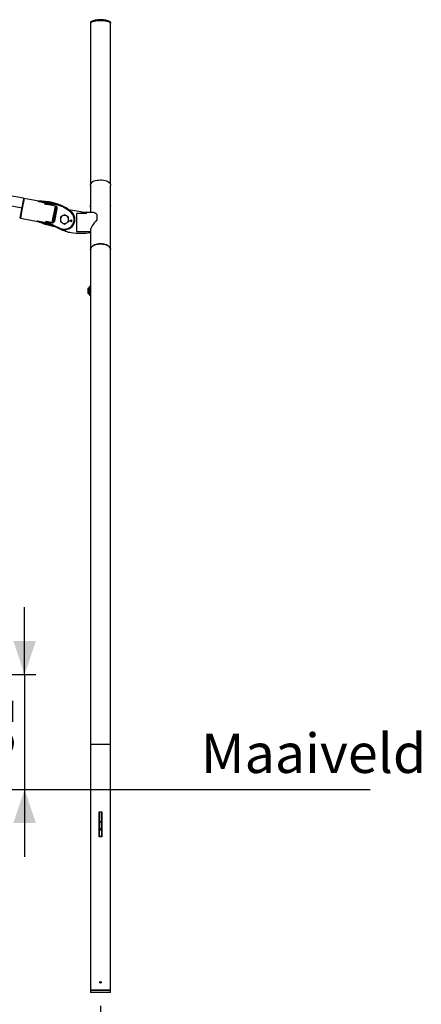
# Model space of a CAD drawing. Extents: x 0 to 42, y 0 to 29.8.
# Drawn here: x 13 to 16.5, y 4.5 to 13.3 of the extents above; entities that cross this region are included whole.
import ezdxf

# ---------------------------------------------------------------- set-up
doc = ezdxf.new("R2010")
doc.units = 0
doc.linetypes.add('CENTERX2', pattern=[2.032, 1.27, -0.254, 0.254, -0.254])
doc.layers.get('0').update_dxf_attribs({"linetype": 'CONTINUOUS'})
doc.layers.add('LE_NORM', color=179, linetype='CONTINUOUS')
doc.styles.add('SLDTEXTSTYLE0', font='TXT', dxfattribs={"width": 0.605})
doc.dimstyles.new('SLDDIMSTYLE0', dxfattribs={"dimtxt": 0.35, "dimasz": 0.3, "dimexe": 0, "dimexo": 0.0625, "dimgap": 0.0875, "dimtad": 1, "dimlfac": 50, "dimrnd": 1e-09, "dimzin": 12, "dimtxsty": 'SLDTEXTSTYLE0', "dimsah": 1, "dimcen": 0.09, "dimazin": 3, "dimtfac": 1, "dimtofl": 0, "dimtmove": 0, "dimatfit": 3, "dimtolj": 1, "dimtzin": 12})
doc.dimstyles.new('SLDDIMSTYLE1', dxfattribs={"dimtxt": 0.35, "dimasz": 0.3, "dimexe": 0, "dimexo": 0.0625, "dimgap": 0.0875, "dimtad": 1, "dimlfac": 50, "dimrnd": 1e-09, "dimzin": 12, "dimtxsty": 'SLDTEXTSTYLE0', "dimsah": 1, "dimcen": 0.09, "dimazin": 3, "dimtfac": 1, "dimtmove": 0, "dimatfit": 3, "dimtolj": 1, "dimtzin": 12})

# ---------------------------------------------------------------- blocks, each defined once
blk = doc.blocks.new('_D_10')
at = {"layer": 'LE_NORM'}
for p, q in [((13.006, 7.4643), (13.006, 8.0643)), ((12.45, 7.4643), (13.1051, 7.4643)), ((13.006, 7.4643), (13.006, 6.4443)), ((13.006, 6.4443), (13.006, 5.8443))]:
    blk.add_line(p, q, dxfattribs=at)
for points in [[(13.006, 7.4643), (13.106, 7.7643), (12.906, 7.7643)], [(13.006, 6.4443), (12.906, 6.1443), (13.106, 6.1443)]]:
    blk.add_solid(points, dxfattribs=at)
at = {"layer": 'LE_NORM', "insert": (12.5548, 6.7351), "char_height": 0.35, "attachment_point": 1, "rotation": 90, "style": 'SLDTEXTSTYLE0'}
blk.add_mtext('51', dxfattribs=at)
blk = doc.blocks.new('_D_11')
at = {"layer": 'LE_NORM', "color": 7}
for p, q in [((7.8803, 4.5193), (7.8803, 4.1193)), ((13.6803, 4.5193), (13.6803, 4.1193)), ((13.6803, 4.2183), (7.8803, 4.2183))]:
    blk.add_line(p, q, dxfattribs=at)
for points in [[(7.8803, 4.2183), (8.1803, 4.1183), (8.1803, 4.3183)], [(13.6803, 4.2183), (13.3803, 4.3183), (13.3803, 4.1183)]]:
    blk.add_solid(points, dxfattribs=at)
at = {"layer": 'LE_NORM', "color": 7, "insert": (10.4515, 4.6695), "char_height": 0.35, "attachment_point": 1, "style": 'SLDTEXTSTYLE0'}
blk.add_mtext('290', dxfattribs=at)

msp = doc.modelspace()

# ---------------------------------------------------------------- linework, layer by layer
at = {"color": 7, "linetype": 'CONTINUOUS'}
for p, q in [((13.5914188, 13.2604634), (13.5914188, 13.2547216)), ((13.5914188, 13.2547216), (13.5914188, 11.8576331)), ((13.7692188, 13.2547216), (13.7692188, 13.2604634)), ((13.7692188, 11.8576489), (13.7692188, 13.2547216)), ((13.5914188, 11.8576331), (13.5914188, 11.8574935)), ((13.5914188, 11.8574935), (13.5914188, 11.8469225)), ((13.5914188, 11.8169683), (13.5914188, 11.6338241)), ((13.7692188, 11.8574919), (13.7692188, 11.8576489)), ((13.7692188, 11.8469225), (13.7692188, 11.8574919)), ((13.7692188, 11.6339289), (13.7692188, 11.8170043)), ((12.9951014, 11.6934007), (12.9622785, 11.5248673)), ((13.0024971, 11.6978956), (12.9855025, 11.6106351)), ((12.9961922, 11.6990014), (12.9951014, 11.6934007)), ((13.0024971, 11.6978956), (12.9952898, 11.693038)), ((13.130811, 11.6729056), (13.0024971, 11.6978956)), ((13.1310155, 11.672838), (13.1308152, 11.6729048)), ((13.1786248, 11.666007), (13.1775217, 11.660343)), ((13.2105699, 11.6539067), (13.1775217, 11.660343)), ((13.1786248, 11.666007), (13.211673, 11.6595707)), ((13.2057065, 11.6472537), (13.2047633, 11.6424108)), ((13.2792216, 11.6279096), (13.2047633, 11.6424108)), ((13.2057065, 11.6472537), (13.2801648, 11.6327525)), ((13.211673, 11.6595707), (13.2105699, 11.6539067)), ((13.2105699, 11.6539067), (13.2119109, 11.6535754)), ((13.211673, 11.6595707), (13.2287423, 11.6597712)), ((13.211673, 11.6595707), (13.2119109, 11.6535754)), ((13.2287423, 11.6597712), (13.2286454, 11.653772)), ((12.9855025, 11.6106351), (12.968508, 11.5233746)), ((13.2512716, 11.4843968), (13.2792216, 11.6279096)), ((13.2640653, 11.4977767), (13.286059, 11.6107064)), ((13.2919484, 11.6095594), (13.2699546, 11.4966297)), ((13.2801648, 11.6327525), (13.2792216, 11.6279096)), ((13.2919484, 11.6095594), (13.286059, 11.6107064)), ((13.4163377, 11.5759946), (13.4176565, 11.582766)), ((13.4673188, 11.5637341), (13.4673188, 11.4049486)), ((13.5599332, 11.5637341), (13.4673188, 11.5637341)), ((13.6083037, 11.5732413), (13.5264337, 11.5732413)), ((13.5914188, 11.6113281), (13.5914188, 11.5732413)), ((13.6482127, 11.5589567), (13.6482127, 11.5069405)), ((13.7692188, 11.2418616), (13.7692188, 11.6113918)), ((12.9634495, 11.53088), (12.968508, 11.5233746)), ((12.968508, 11.5233746), (13.1231696, 11.4932533)), ((13.1231712, 11.493253), (13.1233358, 11.4932565)), ((13.1732108, 11.481094), (13.1743139, 11.4867581)), ((13.2140915, 11.4731323), (13.1732108, 11.481094)), ((13.1743139, 11.4867581), (13.2151946, 11.4787963)), ((13.2151946, 11.4787963), (13.2140915, 11.4731323)), ((13.2169481, 11.4784086), (13.2140915, 11.4731323)), ((13.2140915, 11.4731323), (13.2314006, 11.4639168)), ((13.2146139, 11.4865095), (13.2155571, 11.4913524)), ((13.2503284, 11.4795539), (13.2146139, 11.4865095)), ((13.2155571, 11.4913524), (13.2512716, 11.4843968)), ((13.2314006, 11.4639168), (13.2341833, 11.4692324)), ((13.2512716, 11.4843968), (13.2503284, 11.4795539)), ((13.2640653, 11.4977767), (13.2699546, 11.4966297)), ((13.3423188, 11.5419182), (13.3243188, 11.5315259)), ((13.3243188, 11.5315259), (13.3243188, 11.5107413)), ((13.3243188, 11.5107413), (13.3243188, 11.4899567)), ((13.3243188, 11.4899567), (13.3423188, 11.4795644)), ((13.3603188, 11.5523105), (13.3423188, 11.5419182)), ((13.3423188, 11.4795644), (13.3603188, 11.4691721)), ((13.3783188, 11.5419182), (13.3603188, 11.5523105)), ((13.3603188, 11.4691721), (13.3783188, 11.4795644)), ((13.3963188, 11.5315259), (13.3783188, 11.5419182)), ((13.3783188, 11.4795644), (13.3963188, 11.4899567)), ((13.3963188, 11.5107413), (13.3963188, 11.5315259)), ((13.3963188, 11.4899567), (13.3963188, 11.5107413)), ((13.3235211, 11.4264209), (13.3259209, 11.4319201)), ((13.4673188, 11.4049486), (13.5914188, 11.4049486)), ((13.5914188, 11.4123263), (13.5914188, 11.2418616)), ((13.5914188, 11.2418616), (13.5914188, 6.8443413)), ((13.7692188, 6.8443413), (13.7692188, 11.2418616)), ((13.5716148, 10.8993816), (13.5683188, 10.8960856)), ((13.5683188, 10.8960856), (13.5683188, 10.8546776)), ((13.5683188, 10.8546776), (13.5716148, 10.8513816)), ((13.5813188, 10.8993816), (13.5716148, 10.8993816)), ((13.5716148, 10.8993816), (13.5716148, 10.8513816)), ((13.5845342, 10.9169509), (13.5813188, 10.9113816)), ((13.5813188, 10.9065586), (13.5813188, 10.9113816)), ((13.5813188, 10.8753816), (13.5813188, 10.9065586)), ((13.5813188, 10.8442047), (13.5813188, 10.8753816)), ((13.5914188, 10.9169509), (13.5845342, 10.9169509)), ((13.5914188, 10.8961662), (13.5845342, 10.8961662)), ((13.5914188, 10.854597), (13.5845342, 10.854597)), ((13.5716148, 10.8513816), (13.5813188, 10.8513816)), ((13.5813188, 10.8393816), (13.5813188, 10.8442047)), ((13.5813188, 10.8393816), (13.5845342, 10.8338124)), ((13.5914188, 10.8338124), (13.5845342, 10.8338124)), ((13.5914188, 6.8443413), (13.5914188, 4.6583413)), ((13.7692188, 6.8443413), (13.5914188, 6.8443413)), ((13.7692188, 4.6583413), (13.7692188, 6.8443413)), ((13.6688188, 6.2443413), (13.6703188, 6.2443413)), ((13.6688188, 6.0223413), (13.6688188, 6.2443413)), ((13.6703188, 6.2443413), (13.6903188, 6.2443413)), ((13.6703188, 6.2423413), (13.6703188, 6.2443413)), ((13.6903188, 6.2423413), (13.6703188, 6.2423413)), ((13.6703188, 6.2423413), (13.6703188, 6.1563413)), ((13.6903188, 6.2443413), (13.6918188, 6.2443413)), ((13.6903188, 6.2443413), (13.6903188, 6.2423413)), ((13.6903188, 6.2423413), (13.6903188, 6.1563413)), ((13.6918188, 6.2443413), (13.6918188, 6.0223413)), ((13.6703188, 6.1623413), (13.6688188, 6.1623413)), ((13.6703188, 6.1563413), (13.6903188, 6.1563413)), ((13.6703188, 6.1543413), (13.6703188, 6.1563413)), ((13.6903188, 6.1543413), (13.6703188, 6.1543413)), ((13.6703188, 6.1523413), (13.6703188, 6.1543413)), ((13.6903188, 6.1523413), (13.6703188, 6.1523413)), ((13.6703188, 6.1523413), (13.6703188, 6.092664)), ((13.6918188, 6.1623413), (13.6903188, 6.1623413)), ((13.6903188, 6.1563413), (13.6903188, 6.1543413)), ((13.6903188, 6.1543413), (13.6903188, 6.1523413)), ((13.6903188, 6.1523413), (13.6903188, 6.092664)), ((13.6903188, 6.092664), (13.6703188, 6.092664)), ((13.6703188, 6.0916379), (13.6703188, 6.092664)), ((13.6903188, 6.0916379), (13.6703188, 6.0916379)), ((13.6703188, 6.0867953), (13.6703188, 6.0916379)), ((13.6703188, 6.0867953), (13.6903188, 6.0867953)), ((13.6703188, 6.0858215), (13.6703188, 6.0867953)), ((13.6903188, 6.0858215), (13.6703188, 6.0858215)), ((13.6703188, 6.0858215), (13.6703188, 6.0846659)), ((13.6703188, 6.0846659), (13.6903188, 6.0846659)), ((13.6703188, 6.0840334), (13.6703188, 6.0846659)), ((13.6903188, 6.0840334), (13.6703188, 6.0840334)), ((13.6703188, 6.0257089), (13.6703188, 6.0840334)), ((13.6903188, 6.092664), (13.6903188, 6.0916379)), ((13.6903188, 6.0916379), (13.6903188, 6.0867953)), ((13.6903188, 6.0867953), (13.6903188, 6.0858215)), ((13.6903188, 6.0858215), (13.6903188, 6.0846659)), ((13.6903188, 6.0846659), (13.6903188, 6.0840334)), ((13.6903188, 6.0840334), (13.6903188, 6.0257089)), ((13.6918188, 6.0223413), (13.6688188, 6.0223413)), ((13.6703188, 6.0257089), (13.6903188, 6.0257089)), ((13.6703188, 6.0243413), (13.6703188, 6.0257089)), ((13.6903188, 6.0243413), (13.6703188, 6.0243413)), ((13.6903188, 6.0257089), (13.6903188, 6.0243413)), ((13.5914188, 4.6583413), (13.5914188, 4.6383413)), ((13.5914188, 4.6583413), (13.7692188, 4.6583413)), ((13.6803188, 4.6583413), (13.5914188, 4.6583413)), ((13.7692188, 4.6583413), (13.6803188, 4.6583413)), ((13.7692188, 4.6383413), (13.7692188, 4.6583413)), ((13.6803188, 4.6383413), (13.5914188, 4.6383413)), ((13.7692188, 4.6383413), (13.6803188, 4.6383413))]:
    msp.add_line(p, q, dxfattribs=at)
at = {"color": 7, "linetype": 'CONTINUOUS', "flags": 128}
for points in [[(13.5914188, 13.2604634), (13.5917766, 13.2627762), (13.5928474, 13.2650705), (13.5946225, 13.2673276), (13.5970875, 13.2695295), (13.6002226, 13.2716584), (13.6040027, 13.2736972), (13.6083972, 13.2756294), (13.6133707, 13.2774395), (13.6188833, 13.2791129), (13.6248905, 13.2806361), (13.631344, 13.281997), (13.6381918, 13.2831845), (13.6453788, 13.284189), (13.6528472, 13.2850025), (13.6605367, 13.2856184), (13.6683854, 13.2860318), (13.6763303, 13.2862393), (13.6843072, 13.2862393), (13.6922521, 13.2860318), (13.7001009, 13.2856184), (13.7077904, 13.2850025), (13.7152587, 13.284189), (13.7224457, 13.2831845), (13.7292935, 13.281997), (13.735747, 13.2806361), (13.7417542, 13.2791129), (13.7472668, 13.2774395), (13.7522404, 13.2756294), (13.7566349, 13.2736972), (13.7604149, 13.2716584), (13.76355, 13.2695295), (13.7660151, 13.2673276), (13.7677901, 13.2650705), (13.7688609, 13.2627762), (13.7692188, 13.2604634)], [(13.6803188, 13.2805236), (13.6723498, 13.2804197), (13.6644451, 13.2801089), (13.6566681, 13.2795938), (13.6490815, 13.2788783), (13.6417465, 13.2779684), (13.634722, 13.2768713), (13.6280647, 13.2755959), (13.621828, 13.2741524), (13.6160623, 13.2725524), (13.6108139, 13.2708089), (13.6061252, 13.2689359), (13.6020338, 13.2669484), (13.5985727, 13.2648625), (13.5957698, 13.2626949), (13.5936477, 13.2604631), (13.5922233, 13.2581851), (13.5915083, 13.2558792), (13.5914188, 13.2547216)], [(13.5914188, 13.2547216), (13.5917766, 13.2570345), (13.5928474, 13.2593288), (13.5946225, 13.2615859), (13.5970875, 13.2637878), (13.6002226, 13.2659167), (13.6040027, 13.2679554), (13.6083972, 13.2698876), (13.6133707, 13.2716977), (13.6188833, 13.2733712), (13.6248905, 13.2748944), (13.631344, 13.2762553), (13.6381918, 13.2774427), (13.6453788, 13.2784472), (13.6528472, 13.2792607), (13.6605367, 13.2798767), (13.6683854, 13.2802901), (13.6763303, 13.2804976), (13.6843072, 13.2804976), (13.6922521, 13.2802901), (13.7001009, 13.2798767), (13.7077904, 13.2792607), (13.7152587, 13.2784472), (13.7224457, 13.2774427), (13.7292935, 13.2762553), (13.735747, 13.2748944), (13.7417542, 13.2733712), (13.7472668, 13.2716977), (13.7522404, 13.2698876), (13.7566349, 13.2679554), (13.7604149, 13.2659167), (13.76355, 13.2637878), (13.7660151, 13.2615859), (13.7677901, 13.2593288), (13.7688609, 13.2570345), (13.7692188, 13.2547216)], [(13.7692188, 13.2547216), (13.7691292, 13.2558792), (13.7684142, 13.2581851), (13.7669899, 13.2604631), (13.7648677, 13.2626949), (13.7620648, 13.2648625), (13.7586037, 13.2669484), (13.7545123, 13.2689359), (13.7498236, 13.2708089), (13.7445752, 13.2725524), (13.7388095, 13.2741524), (13.7325729, 13.2755959), (13.7259155, 13.2768713), (13.718891, 13.2779684), (13.711556, 13.2788783), (13.7039694, 13.2795938), (13.6961925, 13.2801089), (13.6882877, 13.2804197), (13.6803188, 13.2805236)], [(13.5916451, 11.8169737), (13.5914948, 11.8191476), (13.5933881, 11.8276043), (13.5975628, 11.8351006), (13.6041334, 11.8419883), (13.6126729, 11.8478516), (13.6233539, 11.8528656), (13.6354864, 11.8567648), (13.6492925, 11.8596755), (13.6635225, 11.8614142), (13.6786767, 11.862098), (13.6932076, 11.8617001), (13.707786, 11.860219), (13.7211702, 11.8577475), (13.7337777, 11.854152), (13.7447464, 11.8495688), (13.7541906, 11.843815), (13.7613895, 11.8372011), (13.7664452, 11.8294875), (13.7685109, 11.8234566), (13.7692188, 11.8170043)], [(13.1775217, 11.660343), (13.1713971, 11.6615436), (13.1658636, 11.6626447), (13.1601867, 11.6637966), (13.154376, 11.6650068), (13.1491692, 11.6661263), (13.1459264, 11.6668456), (13.1429169, 11.6675319), (13.1401408, 11.6681846), (13.1375977, 11.6688029), (13.1352877, 11.669386), (13.1333047, 11.6699076), (13.1315422, 11.6703929), (13.13, 11.6708412), (13.128678, 11.6712515), (13.1270836, 11.6718039), (13.1265041, 11.6720378), (13.1260698, 11.6722431), (13.1257177, 11.6724729), (13.1256464, 11.6726427), (13.125842, 11.6727476), (13.1262964, 11.6727939)], [(13.127692, 11.6726245), (13.1273071, 11.6725961), (13.1270888, 11.6725519), (13.127042, 11.672524), (13.1270369, 11.6724923), (13.1270733, 11.6724569), (13.1271513, 11.6724177), (13.1273426, 11.6723532), (13.1276245, 11.6722809), (13.1279969, 11.672201), (13.1284597, 11.6721135), (13.130688, 11.6717633), (13.1330524, 11.6714431), (13.1354785, 11.671138), (13.1383027, 11.6707992), (13.141205, 11.6704611), (13.144409, 11.6700944), (13.1479136, 11.6696967), (13.1517174, 11.6692649), (13.1604292, 11.6682594), (13.1695204, 11.6671656), (13.1786248, 11.666007)], [(13.1786248, 11.666007), (13.2037704, 11.6635871), (13.2287423, 11.6597712)], [(13.2047633, 11.6424108), (13.2003276, 11.6433152), (13.1964326, 11.6441952), (13.1919392, 11.6453654), (13.188301, 11.6465178), (13.1862289, 11.6473246), (13.1845904, 11.6481155), (13.1837409, 11.6486315), (13.1830928, 11.6491336), (13.1825788, 11.6497211), (13.1823731, 11.6502751), (13.1824732, 11.6507828), (13.1828758, 11.6512422), (13.1834223, 11.651576), (13.1841612, 11.6518698), (13.187571, 11.6524984)], [(13.1892898, 11.6518194), (13.1879873, 11.6516495), (13.1868687, 11.6514642), (13.185934, 11.6512659), (13.1844131, 11.6507299), (13.1841494, 11.650525), (13.184043, 11.6503183), (13.1840933, 11.6501114), (13.1841771, 11.6500082), (13.1842999, 11.6499054), (13.1846492, 11.6497074), (13.1851437, 11.6495128), (13.1861567, 11.6492288), (13.1874935, 11.6489555), (13.1891522, 11.6486933), (13.1911311, 11.6484417), (13.1974696, 11.6478453), (13.2057065, 11.6472537)], [(13.286059, 11.6107064), (13.2865722, 11.6157245), (13.2859302, 11.6207454), (13.2849611, 11.6232353), (13.2836016, 11.6252705), (13.2815761, 11.6269987), (13.2792216, 11.6279096)], [(13.2801648, 11.6327525), (13.2836001, 11.6315755), (13.2865676, 11.629563), (13.2889775, 11.6268704), (13.2907423, 11.6237216), (13.2924111, 11.616731), (13.2919484, 11.6095594)], [(13.5921451, 11.622588), (13.5917776, 11.6272283), (13.5914962, 11.6313493), (13.591424, 11.6344666), (13.5915879, 11.6362375), (13.5919169, 11.6365042), (13.5922741, 11.6352144), (13.5925001, 11.6324876), (13.5924935, 11.6286741), (13.5922627, 11.6242201), (13.5919064, 11.6195625), (13.5915769, 11.6151981), (13.5914215, 11.6116726), (13.5914343, 11.6113283)], [(13.7691909, 11.6113917), (13.7691673, 11.6132893), (13.7689163, 11.6172205), (13.768555, 11.6217718), (13.7682381, 11.6264587), (13.7681096, 11.6306984), (13.7682235, 11.6339913), (13.7685265, 11.6360202), (13.7688912, 11.63657), (13.7691579, 11.6355396), (13.7692188, 11.6339289), (13.7692188, 11.6339289)], [(13.1183, 11.4951926), (13.1178083, 11.4954285), (13.1176444, 11.4956093), (13.1178195, 11.4957365), (13.1180383, 11.4957767), (13.1183447, 11.4958012), (13.1196151, 11.4957867), (13.1204848, 11.4957341), (13.1215107, 11.4956507), (13.1266778, 11.4950639), (13.1320711, 11.4943051), (13.1375926, 11.4934449), (13.1439396, 11.4923863), (13.1539469, 11.4906131), (13.1638665, 11.4887669), (13.1743139, 11.4867581)], [(13.1732108, 11.481094), (13.1449975, 11.4886827), (13.1309302, 11.4924646), (13.1239231, 11.4942665), (13.120494, 11.4950648), (13.1196155, 11.4952351), (13.1192933, 11.4952858), (13.1189508, 11.4953182), (13.1188458, 11.4953119), (13.1187985, 11.4952888), (13.1188088, 11.495249), (13.1188635, 11.4952018), (13.1190885, 11.4950769), (13.1194716, 11.4949069)], [(13.2314006, 11.4639168), (13.2021415, 11.4719492), (13.1732108, 11.481094)], [(13.1974634, 11.488137), (13.1958894, 11.489053), (13.1946928, 11.4899129), (13.1941264, 11.4904338), (13.1937279, 11.4909227), (13.1934703, 11.4914762), (13.1934731, 11.4919702), (13.1937568, 11.4924216), (13.1943276, 11.4927953), (13.1950246, 11.4930459), (13.195917, 11.493236), (13.1969964, 11.4933636), (13.1982584, 11.4934275), (13.1997028, 11.4934267), (13.204653, 11.4930753), (13.210093, 11.4923291), (13.2155571, 11.4913524)], [(13.2146139, 11.4865095), (13.2015479, 11.4907521), (13.1982429, 11.4915424), (13.1962356, 11.4918116), (13.1955955, 11.491789), (13.195367, 11.4917392), (13.1951998, 11.4916641), (13.195082, 11.4915446), (13.1950478, 11.4913912), (13.1950973, 11.4912042), (13.1952311, 11.4909842), (13.195752, 11.4904472), (13.196613, 11.4897839), (13.1993668, 11.4880907)], [(13.2146139, 11.4865095), (13.26966, 11.4579762), (13.3259209, 11.4319201)], [(13.2151946, 11.4787963), (13.2161134, 11.4787186), (13.2169481, 11.4784086)], [(13.2699546, 11.4966297), (13.2676999, 11.4898243), (13.263524, 11.4839572), (13.2607038, 11.4816984), (13.257457, 11.4801063), (13.2539238, 11.4793532), (13.2503284, 11.4795539)], [(13.2512716, 11.4843968), (13.2537879, 11.4843563), (13.2563065, 11.4851914), (13.2583361, 11.4865673), (13.260174, 11.4885141), (13.262659, 11.4929357), (13.2640653, 11.4977767)], [(13.6803188, 11.2939869), (13.6723498, 11.293777), (13.6644451, 11.2931492), (13.6566681, 11.2921084), (13.6490815, 11.2906631), (13.6417465, 11.2888248), (13.634722, 11.2866085), (13.6280647, 11.2840318), (13.621828, 11.2811156), (13.6160623, 11.2778834), (13.6108139, 11.2743612), (13.6061252, 11.2705772), (13.6020338, 11.2665621), (13.5985727, 11.2623481), (13.5957698, 11.2579692), (13.5936477, 11.2534605), (13.5922233, 11.2488585), (13.5915083, 11.2442002), (13.5914188, 11.2418616)], [(13.5914188, 11.2418616), (13.5917766, 11.2465341), (13.5928474, 11.2511689), (13.5946225, 11.2557288), (13.5970875, 11.2601771), (13.6002226, 11.2644779), (13.6040027, 11.2685966), (13.6083972, 11.2725), (13.6133707, 11.2761568), (13.6188833, 11.2795375), (13.6248905, 11.2826148), (13.631344, 11.2853639), (13.6381918, 11.2877629), (13.6453788, 11.2897922), (13.6528472, 11.2914357), (13.6605367, 11.29268), (13.6683854, 11.2935151), (13.6763303, 11.2939344), (13.6843072, 11.2939344), (13.6922521, 11.2935151), (13.7001009, 11.29268), (13.7077904, 11.2914357), (13.7152587, 11.2897922), (13.7224457, 11.2877629), (13.7292935, 11.2853639), (13.735747, 11.2826148), (13.7417542, 11.2795375), (13.7472668, 11.2761568), (13.7522404, 11.2725), (13.7566349, 11.2685966), (13.7604149, 11.2644779), (13.76355, 11.2601771), (13.7660151, 11.2557288), (13.7677901, 11.2511689), (13.7688609, 11.2465341), (13.7692188, 11.2418616), (13.7692188, 11.2418616)], [(13.7692188, 11.2418616), (13.7691292, 11.2442002), (13.7684142, 11.2488585), (13.7669899, 11.2534605), (13.7648677, 11.2579692), (13.7620648, 11.2623481), (13.7586037, 11.2665621), (13.7545123, 11.2705772), (13.7498236, 11.2743612), (13.7445752, 11.2778834), (13.7388095, 11.2811156), (13.7325729, 11.2840318), (13.7259155, 11.2866085), (13.718891, 11.2888248), (13.711556, 11.2906631), (13.7039694, 11.2921084), (13.6961925, 11.2931492), (13.6882877, 11.293777), (13.6803188, 11.2939869)], [(13.5845342, 10.9169509), (13.5822013, 10.9118594), (13.5813188, 10.9065586)], [(13.5845342, 10.854597), (13.5822013, 10.8495055), (13.5813188, 10.8442047)]]:
    msp.add_lwpolyline(points, dxfattribs=at)
at = {"color": 8, "linetype": 'CONTINUOUS', "flags": 128}
msp.add_lwpolyline([(13.1262964, 11.6727939), (13.1295483, 11.6728779), (13.1308152, 11.6729048), (13.1308109, 11.6729047)], dxfattribs=at)
at = {"color": 7, "linetype": 'CONTINUOUS'}
for centre, radius in [((13.4172491, 11.4996538), 0.009), ((13.6803188, 4.7283413), 0.0068)]:
    msp.add_circle(centre, radius, dxfattribs=at)
for centre, radius, start, end in [((13.6803188, 13.0317747), 0.2549753, 78.35220973, 101.64779027), ((10.7803188, 0.4259374), 11.4889, 78.87951716, 90), ((13.6803188, 11.8469225), 0.0889, 180, 192.25767939), ((13.6545661, 11.8550461), 0.0631114, 177.55999509, 201.44143385), ((13.6611599, 11.8562789), 0.0696857, 178.80835428, 200.38564334), ((13.6994243, 11.8562915), 0.0697401, 339.61685616, 1.20734136), ((13.7060481, 11.8550518), 0.0631352, 338.56091933, 2.45245492), ((13.6803188, 11.8469225), 0.0889, 347.81656263, 0), ((13.1275081, 11.6769433), 0.0043227, 253.72059884, 272.43754319), ((13.1477145, 11.2130605), 0.46, 61.6051709, 92.49471439), ((13.2187817, 11.3312915), 0.3227196, 91.45808084, 95.54983059), ((13.189164, 11.6540158), 0.0022, 223.60901915, 273.27872709), ((13.2238017, 11.3538111), 0.3, 59.79415323, 96.60590115), ((13.2238025, 11.3538136), 0.2939976, 49.08887781, 93.52887538), ((13.3603188, 11.5107413), 0.092, 246.42339797, 51.45758934), ((13.2238017, 11.3538111), 0.3, 49.74559376, 59.79415323), ((13.0759709, 10.2340227), 1.4, 76.01445948, 76.5655592), ((13.3521283, 10.8952903), 0.7, 72.73064451, 84.90291994), ((13.3603188, 11.5107413), 0.086, 348.97925576, 49.35417573), ((13.566537, 11.6411549), 0.2028106, 354.75437368, 357.95816205), ((13.1179668, 11.4912816), 0.0039252, 67.45715366, 85.12949482), ((13.4269362, 12.2334633), 0.8, 247.39780111, 259.1681348), ((13.1983647, 11.4860434), 0.0022794, 63.91973538, 113.29233703), ((13.8928152, 12.7866064), 1.4729348, 241.83021583, 242.60980131), ((13.8834858, 12.7095575), 1.4, 240.74769083, 244.46618752), ((13.3603188, 11.5107413), 0.036, 120, 180), ((13.3603188, 11.5107413), 0.036, 180, 240), ((13.3603188, 11.5107413), 0.036, 60, 120), ((13.3603188, 11.5107413), 0.036, 240, 300), ((13.3603188, 11.5107413), 0.036, 0, 60), ((13.3603188, 11.5107413), 0.036, 300, 0), ((13.4183188, 11.5107413), 0.009, 212.72062406, 316.25863203), ((13.3603188, 11.5107413), 0.086, 317.21739913, 348.97925576), ((13.6074698, 12.4419197), 1.0478157, 248.96686551, 251.59229763), ((13.2754666, 11.4418239), 0.006, 64.37710337, 79.1681348), ((13.8834858, 12.7095575), 1.4, 244.46618752, 246.42339797), ((13.4643188, 11.6908746), 0.3, 241.05903654, 261.44356324), ((13.3603188, 11.5107413), 0.086, 246.42339797, 317.21739913), ((13.5059782, 11.9677581), 0.58, 261.44356324, 278.47115029), ((13.6011084, 10.9069879), 0.0197943, 181.24289748, 213.14134999), ((13.6549991, 10.8746243), 0.0736842, 163.00097744, 179.41106879), ((13.6565267, 10.8763753), 0.0752145, 180.7569784, 196.83097538), ((13.6011084, 10.8446341), 0.0197943, 181.24289748, 213.14134999)]:
    msp.add_arc(centre, radius, start, end, dxfattribs=at)
at = {"color": 8, "linetype": 'CONTINUOUS'}
for centre, radius, start, end in [((13.1937417, 11.2988873), 0.3625772, 63.0319704, 84.46045911), ((13.4242022, 12.2563316), 0.8203101, 248.10477565, 248.47087884)]:
    msp.add_arc(centre, radius, start, end, dxfattribs=at)
at = {"color": 7, "linetype": 'CONTINUOUS'}
for major_axis, start_param, end_param in [((-0.0845735, 0.0845735), 5.395152056, 5.969921125), ((0.0845735, 0.0845735), 1.627031038, 2.828328472)]:
    msp.add_ellipse((13.6803188, 11.4843413), major_axis=major_axis, ratio=0.323930404, start_param=start_param, end_param=end_param, dxfattribs=at)
at = {"layer": 'LE_NORM', "color": 7}
msp.add_line((5.4836005, 6.4443413), (16.077037, 6.4443413), dxfattribs=at)
at = {"layer": 'LE_NORM', "color": 7, "linetype": 'CENTERX2'}
msp.add_arc((10.7803188, 0.4259374), 11.400013, 78.84657083, 101.15342917, dxfattribs=at)

# ---------------------------------------------------------------- texts
at = {"layer": 'LE_NORM', "color": 7, "insert": (14.5725104, 6.9402903), "char_height": 0.35, "attachment_point": 1, "style": 'SLDTEXTSTYLE0'}
msp.add_mtext('Maaiveld', dxfattribs=at)

# ---------------------------------------------------------------- dimensions: what is measured, and where the dimension line sits
at = {"layer": 'LE_NORM'}
dim = msp.add_linear_dim(base=(13.0060042, 6.4443413), p1=(12.3509042, 7.4643413), p2=(16.077037, 6.4443413), angle=90, dimstyle='SLDDIMSTYLE1', dxfattribs=at)
dim.commit()
dim.dimension.update_dxf_attribs({"geometry": '_D_10', "text_midpoint": (13.0060042, 6.9543413), "dimtype": 160})
at = {"layer": 'LE_NORM', "color": 7}
dim = msp.add_linear_dim(base=(7.8803188, 4.2183413), p1=(13.6803188, 4.6183413), p2=(7.8803188, 4.6183413), dimstyle='SLDDIMSTYLE0', dxfattribs=at)
dim.commit()
dim.dimension.update_dxf_attribs({"geometry": '_D_11', "text_midpoint": (10.7803188, 4.2183413), "dimtype": 160})

doc.saveas('drawing.dxf')
